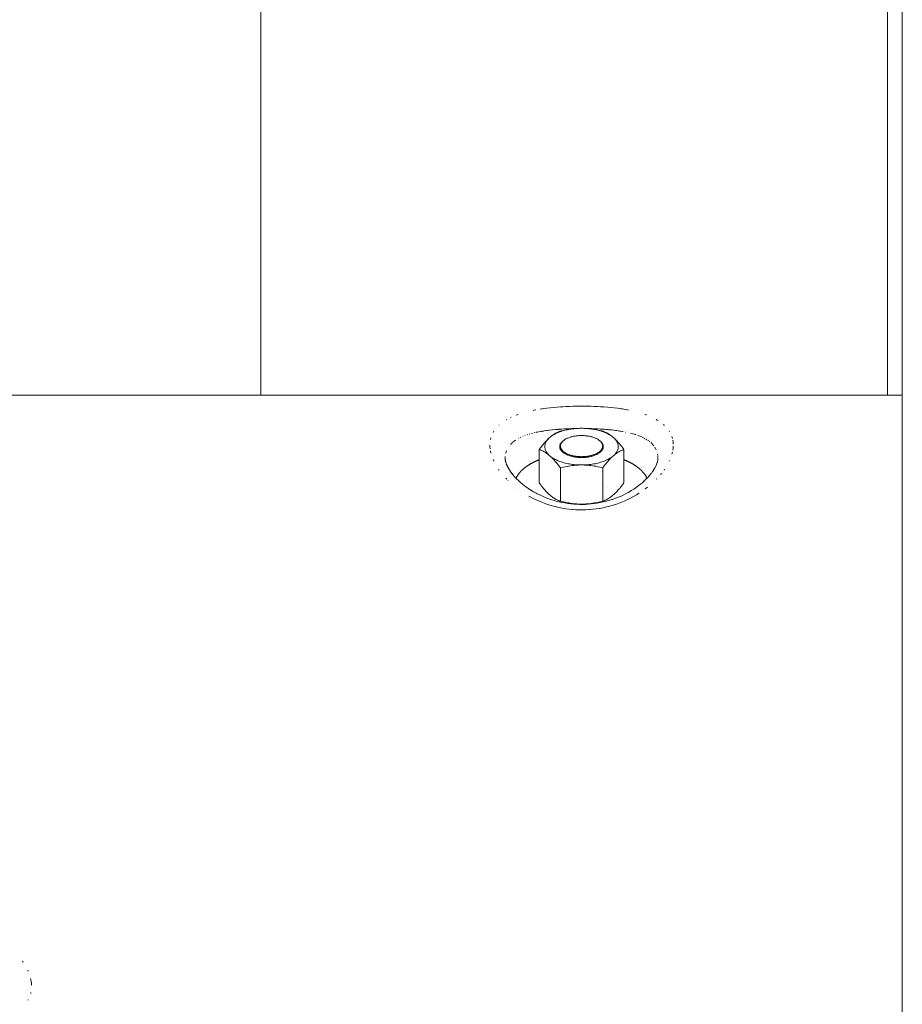
# Model space of a CAD drawing. Units: millimetres. Extents: x -5310 to 5310, y -3800 to 3800.
# Drawn here: x -4979 to -4690, y -95 to 228 of the extents above; entities that cross this region are included whole.
import ezdxf

# ---------------------------------------------------------------- set-up
doc = ezdxf.new("R2010")
doc.units = ezdxf.units.MM
for name, color, linetype, lineweight in [('EF-Swing-Component-Fasteners', 7, 'Continuous', 5), ('EF-Swing-Component-Frame-Beam-Timber', 7, 'Continuous', 5), ('EF-Swing-Component-Frame-Leg-Timber', 7, 'Continuous', 5), ('None', 7, 'Continuous', 5)]:
    doc.layers.add(name, color=color, linetype=linetype, lineweight=lineweight)

# ---------------------------------------------------------------- blocks, each defined once
blk = doc.blocks.new('Group')
at = {"layer": 'EF-Swing-Component-Fasteners', "color": 7, "linetype": 'Continuous', "lineweight": 5, "transparency": 33554687}
for p, q in [((-4802.13, 88.09), (-4802.12, 88.25)), ((-4802.13, 88.09), (-4802.12, 87.94)), ((-4802.12, 87.94), (-4802.1, 87.78)), ((-4802.1, 87.78), (-4802.06, 87.63)), ((-4802.06, 88.56), (-4802.02, 88.71)), ((-4802.06, 87.63), (-4802.02, 87.47)), ((-4802.02, 88.71), (-4801.96, 88.86)), ((-4801.96, 88.86), (-4801.88, 89.02)), ((-4801.88, 89.02), (-4801.8, 89.16)), ((-4801.8, 89.16), (-4801.7, 89.31)), ((-4801.46, 89.6), (-4801.32, 89.74)), ((-4801.01, 90.01), (-4800.84, 90.14)), ((-4788.3, 89.31), (-4788.2, 89.16)), ((-4788.12, 87.17), (-4788.04, 87.32)), ((-4788.04, 87.32), (-4787.98, 87.47)), ((-4787.94, 88.56), (-4787.9, 88.4)), ((-4787.9, 88.4), (-4787.88, 88.25)), ((-4787.9, 87.78), (-4787.88, 87.94)), ((-4787.88, 88.25), (-4787.87, 88.09)), ((-4787.88, 87.94), (-4787.87, 88.09)), ((-4783.12, 88.97), (-4783.05, 88.72)), ((-4783.05, 88.72), (-4783.01, 88.47)), ((-4783.05, 87.46), (-4783.01, 87.72)), ((-4783.01, 87.72), (-4782.99, 87.97)), ((-4801.58, 86.73), (-4801.46, 86.59)), ((-4801.32, 86.45), (-4801.17, 86.31)), ((-4794.69, 84.53), (-4794.38, 84.54)), ((-4788.54, 86.59), (-4788.42, 86.73)), ((-4788.42, 86.73), (-4788.3, 86.88)), ((-4783.74, 86), (-4783.58, 86.23)), ((-4795.7, 83.35), (-4795.7, 83.35)), ((-4795.7, 83.35), (-4795.7, 83.35)), ((-4787.03, 74.94), (-4787.03, 74.94)), ((-4786.44, 74.75), (-4786.44, 74.76)), ((-4786.93, 73.76), (-4786.93, 73.76))]:
    blk.add_line(p, q, dxfattribs=at)
at = {"layer": 'EF-Swing-Component-Fasteners', "color": 7, "linetype": 'Continuous', "lineweight": 5, "transparency": 33554687, "flags": 128}
for points in [[(-4807.01, 88.22), (-4807.01, 87.97), (-4806.99, 87.72), (-4806.95, 87.46), (-4806.88, 87.21), (-4806.8, 86.97), (-4806.69, 86.72), (-4806.57, 86.48), (-4806.42, 86.23), (-4806.26, 86), (-4806.07, 85.76), (-4805.87, 85.53), (-4805.67, 85.34), (-4805.89, 85.51), (-4806.15, 85.71), (-4806.4, 85.89), (-4806.66, 86.07), (-4806.93, 86.24), (-4807.2, 86.4), (-4807.48, 86.56), (-4807.77, 86.7), (-4808.06, 86.85), (-4808.37, 86.98), (-4808.69, 87.11), (-4808.86, 87.17), (-4808.86, 76.21), (-4808.37, 75.56), (-4808.07, 75.17), (-4807.77, 74.79), (-4807.48, 74.44), (-4807.2, 74.12), (-4806.93, 73.81), (-4806.66, 73.52), (-4806.4, 73.24), (-4806.15, 72.98), (-4805.89, 72.74), (-4805.67, 72.53), (-4805.11, 72.05), (-4804.89, 71.87), (-4804.64, 71.68), (-4804.38, 71.49), (-4804.12, 71.31), (-4803.85, 71.15), (-4803.58, 70.98), (-4803.3, 70.83), (-4803.02, 70.68), (-4802.72, 70.54), (-4802.41, 70.41), (-4802.09, 70.27), (-4801.93, 70.21), (-4801.6, 70.13), (-4800.96, 69.98), (-4800.35, 69.86), (-4799.75, 69.74), (-4799.18, 69.64), (-4798.62, 69.55), (-4798.08, 69.48), (-4797.54, 69.42), (-4797.02, 69.37), (-4796.51, 69.33), (-4796, 69.3), (-4795.56, 69.29), (-4794.44, 69.29), (-4794, 69.3), (-4793.49, 69.33), (-4792.98, 69.37), (-4792.46, 69.42), (-4791.92, 69.48), (-4791.38, 69.55), (-4790.82, 69.64), (-4790.25, 69.74), (-4789.66, 69.85), (-4789.04, 69.99), (-4788.4, 70.13), (-4788.07, 70.21), (-4787.91, 70.28), (-4787.59, 70.4), (-4787.28, 70.54), (-4786.98, 70.68), (-4786.7, 70.83), (-4786.42, 70.98), (-4786.15, 71.15), (-4785.88, 71.31), (-4785.62, 71.49), (-4785.36, 71.68), (-4785.11, 71.87), (-4784.89, 72.05), (-4784.33, 72.53), (-4784.11, 72.74), (-4783.85, 72.98), (-4783.6, 73.24), (-4783.34, 73.52), (-4783.07, 73.81), (-4782.8, 74.12), (-4782.52, 74.44), (-4782.23, 74.8), (-4781.94, 75.16), (-4781.31, 75.99), (-4781.14, 76.21), (-4781.14, 87.17), (-4781.31, 87.4), (-4781.63, 87.81), (-4781.94, 88.22), (-4782.23, 88.58), (-4782.52, 88.94), (-4782.8, 89.27), (-4783.07, 89.57), (-4783.34, 89.86), (-4783.6, 90.14), (-4783.85, 90.4), (-4784.11, 90.65), (-4784.33, 90.85), (-4784.89, 91.34), (-4785.13, 91.52), (-4785.43, 91.72), (-4785.74, 91.92), (-4786.07, 92.11), (-4786.41, 92.29), (-4786.77, 92.47), (-4787.15, 92.64), (-4787.54, 92.8), (-4787.94, 92.95), (-4788.35, 93.1), (-4788.78, 93.23), (-4789.21, 93.36), (-4789.66, 93.47), (-4790.12, 93.58), (-4790.58, 93.68), (-4791.05, 93.77), (-4791.53, 93.84), (-4792.02, 93.91), (-4792.51, 93.97), (-4793, 94.02), (-4793.5, 94.05), (-4794, 94.08), (-4794.44, 94.09), (-4795.56, 94.09), (-4796, 94.08), (-4796.5, 94.05), (-4797, 94.02), (-4797.49, 93.97), (-4797.98, 93.91), (-4798.47, 93.84), (-4798.95, 93.77), (-4799.42, 93.68), (-4799.88, 93.58), (-4800.34, 93.47), (-4800.79, 93.36), (-4801.22, 93.23), (-4801.65, 93.1), (-4802.06, 92.95), (-4802.46, 92.8), (-4802.85, 92.64), (-4803.23, 92.47), (-4803.59, 92.29), (-4803.93, 92.11), (-4804.26, 91.92), (-4804.57, 91.72), (-4804.87, 91.52), (-4805.11, 91.34), (-4805.67, 90.85), (-4805.89, 90.65), (-4806.15, 90.4), (-4806.4, 90.14), (-4806.66, 89.86), (-4806.93, 89.57), (-4807.2, 89.27), (-4807.48, 88.94), (-4807.77, 88.59), (-4808.37, 87.82), (-4808.86, 87.17), (-4808.69, 87.11), (-4808.37, 86.98), (-4808.06, 86.85), (-4807.77, 86.7), (-4807.48, 86.56), (-4807.2, 86.4), (-4806.93, 86.24), (-4806.66, 86.07), (-4806.4, 85.89), (-4806.15, 85.71), (-4805.89, 85.51), (-4805.67, 85.34), (-4805.11, 84.85), (-4804.89, 84.65), (-4804.64, 84.4), (-4804.38, 84.14), (-4804.12, 83.86), (-4803.85, 83.57), (-4803.58, 83.27), (-4803.3, 82.94), (-4803.02, 82.59), (-4802.72, 82.21), (-4802.41, 81.82), (-4802.72, 82.21), (-4803.02, 82.59), (-4803.3, 82.94), (-4803.58, 83.27), (-4803.85, 83.57), (-4804.12, 83.86), (-4804.38, 84.14), (-4804.64, 84.4), (-4804.89, 84.65), (-4805.11, 84.85), (-4804.87, 84.67), (-4804.57, 84.46), (-4804.26, 84.27), (-4803.93, 84.08), (-4803.59, 83.89), (-4803.23, 83.72), (-4802.85, 83.55), (-4802.46, 83.39), (-4802.06, 83.23), (-4801.65, 83.09), (-4801.22, 82.96), (-4800.79, 82.83), (-4800.34, 82.71), (-4799.88, 82.61), (-4799.42, 82.51), (-4798.95, 82.42), (-4798.47, 82.34), (-4797.98, 82.27), (-4797.49, 82.22), (-4797, 82.17), (-4796.5, 82.13), (-4796, 82.11), (-4795.56, 82.09), (-4796, 82.08), (-4796.51, 82.05), (-4797.02, 82.02), (-4797.54, 81.97), (-4798.08, 81.91), (-4798.62, 81.83), (-4799.18, 81.75), (-4799.75, 81.64), (-4800.34, 81.53), (-4800.96, 81.39), (-4801.6, 81.25), (-4801.93, 81.17), (-4801.93, 70.21)], [(-4796, 94.08), (-4796.5, 94.05), (-4797, 94.02), (-4797.49, 93.97), (-4797.98, 93.91), (-4798.47, 93.84), (-4798.95, 93.77), (-4799.42, 93.68), (-4799.88, 93.58), (-4800.34, 93.47), (-4800.79, 93.36), (-4801.22, 93.23), (-4801.65, 93.1), (-4802.06, 92.95), (-4802.46, 92.8), (-4802.85, 92.64), (-4803.23, 92.47), (-4803.59, 92.29), (-4803.93, 92.11), (-4804.26, 91.92), (-4804.57, 91.72), (-4804.87, 91.52), (-4805.11, 91.34), (-4804.89, 91.51), (-4804.64, 91.71), (-4804.38, 91.89), (-4804.12, 92.07), (-4803.85, 92.24), (-4803.58, 92.4), (-4803.3, 92.56), (-4803.02, 92.7), (-4802.72, 92.85), (-4802.41, 92.98), (-4802.09, 93.11), (-4801.93, 93.17), (-4801.6, 93.25), (-4800.96, 93.4), (-4800.35, 93.53), (-4799.75, 93.65), (-4799.18, 93.75), (-4798.62, 93.83), (-4798.08, 93.91), (-4797.54, 93.97), (-4797.02, 94.02), (-4796.51, 94.05), (-4796, 94.08), (-4796, 94.08), (-4795.56, 94.09)], [(-4794.44, 94.09), (-4794, 94.08), (-4793.5, 94.05), (-4793, 94.02), (-4792.51, 93.97), (-4792.02, 93.91), (-4791.53, 93.84), (-4791.05, 93.77), (-4790.58, 93.68), (-4790.12, 93.58), (-4789.66, 93.47), (-4789.21, 93.36), (-4788.78, 93.23), (-4788.35, 93.1), (-4787.94, 92.95), (-4787.54, 92.8), (-4787.15, 92.64), (-4786.77, 92.47), (-4786.41, 92.29), (-4786.07, 92.11), (-4785.74, 91.92), (-4785.43, 91.72), (-4785.13, 91.52), (-4784.89, 91.34), (-4785.11, 91.51), (-4785.36, 91.71), (-4785.62, 91.89), (-4785.88, 92.07), (-4786.15, 92.24), (-4786.42, 92.4), (-4786.7, 92.56), (-4786.98, 92.7), (-4787.28, 92.84), (-4787.59, 92.98), (-4787.91, 93.11), (-4788.07, 93.17), (-4788.4, 93.25), (-4789.04, 93.39), (-4789.66, 93.53), (-4790.25, 93.64), (-4790.82, 93.75), (-4791.38, 93.83), (-4791.92, 93.91), (-4792.46, 93.97), (-4792.98, 94.02), (-4793.49, 94.05), (-4794, 94.08), (-4794, 94.08)], [(-4807.01, 88.22), (-4806.99, 88.47), (-4806.95, 88.72), (-4806.88, 88.97), (-4806.8, 89.22), (-4806.69, 89.47), (-4806.57, 89.71), (-4806.42, 89.95), (-4806.26, 90.19), (-4806.07, 90.42), (-4805.87, 90.65), (-4805.67, 90.85), (-4805.87, 90.65), (-4806.07, 90.42)], [(-4801.39, 89.6), (-4801.27, 89.73), (-4801.14, 89.87), (-4800.99, 90), (-4800.83, 90.13), (-4800.67, 90.26), (-4800.49, 90.38), (-4800.3, 90.5), (-4800.1, 90.61), (-4799.89, 90.72), (-4799.67, 90.82), (-4799.45, 90.92), (-4799.21, 91.02), (-4798.97, 91.11), (-4798.72, 91.19), (-4798.46, 91.27), (-4798.19, 91.34), (-4797.92, 91.41), (-4797.65, 91.47), (-4797.37, 91.52), (-4797.08, 91.57), (-4796.79, 91.61), (-4796.5, 91.65), (-4796.2, 91.68), (-4795.9, 91.7), (-4795.6, 91.72), (-4795.3, 91.73), (-4795, 91.73), (-4794.7, 91.73), (-4794.4, 91.72), (-4794.1, 91.7), (-4793.8, 91.68), (-4793.5, 91.65), (-4793.21, 91.61), (-4792.92, 91.57), (-4792.63, 91.52), (-4792.35, 91.47), (-4792.08, 91.41), (-4791.81, 91.34), (-4791.54, 91.27), (-4791.28, 91.19), (-4791.03, 91.11), (-4790.79, 91.02), (-4790.55, 90.92), (-4790.33, 90.82), (-4790.11, 90.72), (-4789.9, 90.61), (-4789.7, 90.5), (-4789.51, 90.38), (-4789.33, 90.26), (-4789.17, 90.13), (-4789.01, 90), (-4788.86, 89.87), (-4788.73, 89.73), (-4788.61, 89.6), (-4788.5, 89.46), (-4788.4, 89.31)], [(-4783.74, 90.19), (-4783.93, 90.42), (-4784.13, 90.65), (-4784.33, 90.85), (-4784.13, 90.65), (-4783.93, 90.42), (-4783.74, 90.19), (-4783.58, 89.95)], [(-4802.12, 88.25), (-4802.1, 88.4), (-4802.06, 88.56)], [(-4802.02, 87.47), (-4801.96, 87.32), (-4801.88, 87.17)], [(-4801.89, 87.97), (-4801.91, 88.12), (-4801.92, 88.27), (-4801.91, 88.42), (-4801.89, 88.57), (-4801.86, 88.72), (-4801.81, 88.87), (-4801.75, 89.02)], [(-4801.89, 87.97), (-4801.86, 87.82), (-4801.81, 87.67), (-4801.75, 87.52), (-4801.68, 87.38), (-4801.6, 87.23), (-4801.5, 87.09), (-4801.39, 86.95), (-4801.27, 86.81), (-4801.14, 86.68), (-4800.99, 86.54), (-4800.83, 86.41), (-4800.67, 86.29), (-4800.49, 86.17), (-4800.3, 86.05), (-4800.1, 85.94), (-4799.89, 85.83), (-4799.67, 85.72), (-4799.45, 85.62), (-4799.21, 85.53), (-4798.97, 85.44), (-4798.72, 85.36), (-4798.46, 85.28), (-4798.19, 85.21), (-4797.92, 85.14), (-4797.65, 85.08), (-4797.37, 85.02), (-4797.08, 84.97), (-4796.79, 84.93), (-4796.5, 84.9), (-4796.2, 84.87), (-4795.9, 84.84), (-4795.6, 84.83), (-4795.3, 84.82), (-4795, 84.81), (-4794.7, 84.82), (-4794.4, 84.83), (-4794.1, 84.84), (-4793.8, 84.87), (-4793.5, 84.9), (-4793.21, 84.93), (-4792.92, 84.97), (-4792.63, 85.02), (-4792.35, 85.08), (-4792.08, 85.14), (-4791.81, 85.21), (-4791.54, 85.28), (-4791.28, 85.36), (-4791.03, 85.44), (-4790.79, 85.53), (-4790.55, 85.62), (-4790.33, 85.72), (-4790.11, 85.83), (-4789.9, 85.94), (-4789.7, 86.05), (-4789.51, 86.17), (-4789.33, 86.29), (-4789.17, 86.41), (-4789.01, 86.54), (-4788.86, 86.68), (-4788.73, 86.81), (-4788.61, 86.95), (-4788.5, 87.09), (-4788.4, 87.23), (-4788.32, 87.38), (-4788.25, 87.52), (-4788.19, 87.67), (-4788.14, 87.82), (-4788.11, 87.97), (-4788.09, 88.12), (-4788.08, 88.27), (-4788.09, 88.42), (-4788.11, 88.57)], [(-4801.88, 87.17), (-4801.8, 87.02), (-4801.7, 86.88)], [(-4801.75, 89.02), (-4801.68, 89.17), (-4801.6, 89.31), (-4801.5, 89.46)], [(-4801.7, 89.31), (-4801.58, 89.46), (-4801.5, 89.56), (-4801.46, 89.6)], [(-4801.5, 89.46), (-4801.39, 89.6), (-4801.27, 89.73), (-4801.14, 89.87), (-4800.99, 90), (-4800.83, 90.13), (-4800.67, 90.26), (-4800.84, 90.14)], [(-4801.5, 87.09), (-4801.39, 86.95), (-4801.27, 86.81), (-4801.14, 86.68), (-4800.99, 86.54), (-4800.83, 86.41), (-4800.67, 86.29), (-4800.49, 86.17), (-4800.3, 86.05), (-4800.1, 85.94), (-4799.89, 85.83), (-4799.67, 85.72), (-4799.45, 85.62), (-4799.21, 85.53), (-4798.97, 85.44), (-4798.72, 85.36), (-4798.46, 85.28), (-4798.19, 85.21), (-4797.92, 85.14), (-4797.65, 85.08), (-4797.37, 85.02), (-4797.08, 84.97), (-4796.79, 84.93), (-4796.5, 84.9), (-4796.2, 84.87), (-4795.9, 84.84), (-4795.6, 84.83), (-4795.3, 84.82), (-4795, 84.81), (-4794.7, 84.82), (-4794.4, 84.83), (-4794.1, 84.84), (-4793.8, 84.87), (-4793.5, 84.9), (-4793.21, 84.93), (-4792.92, 84.97), (-4792.63, 85.02), (-4792.35, 85.08), (-4792.08, 85.14), (-4791.81, 85.21), (-4791.54, 85.28), (-4791.28, 85.36), (-4791.03, 85.44), (-4790.79, 85.53), (-4790.55, 85.62), (-4790.33, 85.72), (-4790.11, 85.83), (-4789.9, 85.94), (-4789.7, 86.05), (-4789.51, 86.17), (-4789.33, 86.29), (-4789.17, 86.41), (-4789.01, 86.54), (-4788.86, 86.68), (-4788.73, 86.81), (-4788.61, 86.95)], [(-4801.32, 89.74), (-4801.17, 89.87), (-4801.09, 89.94), (-4801.01, 90.01)], [(-4788.5, 89.46), (-4788.61, 89.6), (-4788.73, 89.73), (-4788.86, 89.87), (-4789.01, 90), (-4789.17, 90.13), (-4789.33, 90.26), (-4789.16, 90.14), (-4789.14, 90.12), (-4789.02, 90.03), (-4788.99, 90.01)], [(-4788.99, 90.01), (-4788.9, 89.93), (-4788.83, 89.87), (-4788.79, 89.84), (-4788.69, 89.75), (-4788.68, 89.74)], [(-4788.68, 89.74), (-4788.6, 89.66), (-4788.56, 89.61), (-4788.54, 89.6)], [(-4788.54, 89.6), (-4788.43, 89.47), (-4788.42, 89.46), (-4788.39, 89.43), (-4788.32, 89.33), (-4788.3, 89.31)], [(-4788.4, 89.31), (-4788.32, 89.17), (-4788.25, 89.02), (-4788.19, 88.87), (-4788.14, 88.72), (-4788.11, 88.57)], [(-4788.3, 86.88), (-4788.2, 87.02), (-4788.12, 87.17)], [(-4788.2, 89.16), (-4788.12, 89.02), (-4788.04, 88.86)], [(-4788.07, 70.21), (-4788.07, 81.17), (-4787.91, 81.4), (-4787.28, 82.22), (-4786.98, 82.58), (-4786.7, 82.94), (-4786.42, 83.27), (-4786.15, 83.57), (-4785.88, 83.86), (-4785.62, 84.14), (-4785.36, 84.4), (-4785.11, 84.65), (-4784.89, 84.85), (-4784.33, 85.34), (-4784.11, 85.51), (-4783.85, 85.71), (-4783.6, 85.89), (-4783.34, 86.07), (-4783.07, 86.24), (-4782.8, 86.4), (-4782.52, 86.56), (-4782.23, 86.7), (-4781.93, 86.84), (-4781.63, 86.98), (-4781.31, 87.11), (-4781.14, 87.17), (-4781.31, 87.11), (-4781.63, 86.98), (-4781.93, 86.84), (-4782.23, 86.7), (-4782.52, 86.56), (-4782.8, 86.4), (-4783.07, 86.24), (-4783.34, 86.07), (-4783.6, 85.89), (-4783.85, 85.71), (-4784.11, 85.51), (-4784.33, 85.34), (-4784.13, 85.53), (-4783.93, 85.76), (-4783.74, 86)], [(-4788.04, 88.86), (-4787.98, 88.71), (-4787.94, 88.56)], [(-4787.98, 87.47), (-4787.94, 87.63), (-4787.9, 87.78)], [(-4783.58, 89.95), (-4783.43, 89.71), (-4783.31, 89.47), (-4783.2, 89.22), (-4783.12, 88.97)], [(-4783.58, 86.23), (-4783.43, 86.48), (-4783.31, 86.72), (-4783.2, 86.97), (-4783.12, 87.21), (-4783.05, 87.46)], [(-4783.01, 88.47), (-4782.99, 88.22), (-4782.99, 87.97)], [(-4816.44, 77.75), (-4816.44, 77.76), (-4816.4, 77.82), (-4816.37, 77.89), (-4816.34, 77.96), (-4816.31, 78.02), (-4816.27, 78.09), (-4816.24, 78.15), (-4816.2, 78.22), (-4816.17, 78.28), (-4816.13, 78.35), (-4816.09, 78.41), (-4816.05, 78.48), (-4816.01, 78.54), (-4815.97, 78.6), (-4815.93, 78.67), (-4815.89, 78.73), (-4815.85, 78.8), (-4815.8, 78.86), (-4815.76, 78.93), (-4815.71, 78.99), (-4815.67, 79.05), (-4815.62, 79.12), (-4815.57, 79.18), (-4815.53, 79.24), (-4815.48, 79.3), (-4815.43, 79.37), (-4815.38, 79.43), (-4815.33, 79.49), (-4815.27, 79.55), (-4815.22, 79.62), (-4815.17, 79.68), (-4815.11, 79.74), (-4815.06, 79.8), (-4815, 79.86), (-4814.95, 79.92), (-4814.89, 79.99), (-4814.83, 80.05), (-4814.77, 80.11), (-4814.71, 80.17), (-4814.65, 80.23), (-4814.59, 80.29), (-4814.53, 80.35), (-4814.47, 80.41), (-4814.4, 80.47), (-4814.34, 80.53), (-4814.27, 80.59), (-4814.21, 80.65), (-4814.14, 80.7), (-4814.08, 80.76), (-4814.01, 80.82), (-4813.94, 80.88), (-4813.87, 80.94), (-4813.8, 81), (-4813.73, 81.05), (-4813.66, 81.11), (-4813.59, 81.17), (-4813.51, 81.22), (-4813.44, 81.28), (-4813.37, 81.34), (-4813.29, 81.39), (-4813.22, 81.45), (-4813.14, 81.51), (-4813.06, 81.56), (-4812.99, 81.62), (-4812.91, 81.67), (-4812.83, 81.73), (-4812.75, 81.78), (-4812.67, 81.84), (-4812.59, 81.89), (-4812.51, 81.94), (-4812.43, 82), (-4812.34, 82.05), (-4812.26, 82.1), (-4812.18, 82.16), (-4812.09, 82.21), (-4812.01, 82.26), (-4811.92, 82.31), (-4811.83, 82.37), (-4811.75, 82.42), (-4811.66, 82.47), (-4811.57, 82.52), (-4811.48, 82.57), (-4811.39, 82.62), (-4811.3, 82.67), (-4811.21, 82.72), (-4811.12, 82.77), (-4811.03, 82.82), (-4810.93, 82.87), (-4810.84, 82.92), (-4810.75, 82.97), (-4810.65, 83.01), (-4810.56, 83.06), (-4810.46, 83.11), (-4810.36, 83.16), (-4810.27, 83.2), (-4810.17, 83.25), (-4810.07, 83.3), (-4809.97, 83.34), (-4809.87, 83.39), (-4809.77, 83.43), (-4809.67, 83.48), (-4809.57, 83.52), (-4809.47, 83.57), (-4809.37, 83.61), (-4809.27, 83.66), (-4809.16, 83.7), (-4809.06, 83.74), (-4808.96, 83.79), (-4808.86, 83.83)], [(-4806.26, 86), (-4806.07, 85.76), (-4805.87, 85.53), (-4805.67, 85.34), (-4805.11, 84.85), (-4804.87, 84.67), (-4804.57, 84.46), (-4804.26, 84.27), (-4803.93, 84.08), (-4803.59, 83.89), (-4803.23, 83.72), (-4802.85, 83.55), (-4802.46, 83.39), (-4802.06, 83.23), (-4801.65, 83.09), (-4801.22, 82.96), (-4800.79, 82.83), (-4800.34, 82.71), (-4799.88, 82.61), (-4799.42, 82.51), (-4798.95, 82.42), (-4798.47, 82.34), (-4797.98, 82.27), (-4797.49, 82.22), (-4797, 82.17), (-4796.5, 82.13), (-4796, 82.11), (-4795.56, 82.09), (-4794.44, 82.09), (-4794, 82.08), (-4793.49, 82.05), (-4792.98, 82.02), (-4792.46, 81.97), (-4791.92, 81.91), (-4791.38, 81.83), (-4790.82, 81.75), (-4790.25, 81.65), (-4789.65, 81.53), (-4789.04, 81.4), (-4788.4, 81.25), (-4788.07, 81.17), (-4788.4, 81.25), (-4789.04, 81.4), (-4789.65, 81.53), (-4790.25, 81.65), (-4790.82, 81.75), (-4791.38, 81.83), (-4791.92, 81.91), (-4792.46, 81.97), (-4792.98, 82.02), (-4793.49, 82.05), (-4794, 82.08), (-4794.44, 82.09), (-4794, 82.11), (-4793.5, 82.13), (-4793, 82.17), (-4792.51, 82.22), (-4792.02, 82.27), (-4791.53, 82.34), (-4791.05, 82.42), (-4790.58, 82.51), (-4790.12, 82.61), (-4789.66, 82.71), (-4789.21, 82.83), (-4788.78, 82.96), (-4788.35, 83.09), (-4787.94, 83.23), (-4787.54, 83.39), (-4787.15, 83.55), (-4786.77, 83.72), (-4786.41, 83.89), (-4786.07, 84.08), (-4785.74, 84.27), (-4785.43, 84.46), (-4785.13, 84.67), (-4784.89, 84.85), (-4784.33, 85.34), (-4784.13, 85.53), (-4783.93, 85.76)], [(-4801.7, 86.88), (-4801.6, 86.76), (-4801.58, 86.73)], [(-4801.46, 86.59), (-4801.44, 86.57), (-4801.32, 86.45)], [(-4801.17, 86.31), (-4801.01, 86.18), (-4800.84, 86.05)], [(-4800.84, 86.05), (-4800.82, 86.04), (-4800.65, 85.92), (-4800.61, 85.9), (-4800.46, 85.8), (-4800.25, 85.69), (-4800.08, 85.59), (-4800.04, 85.57), (-4799.81, 85.47), (-4799.58, 85.36), (-4799.47, 85.32), (-4799.34, 85.27), (-4799.09, 85.18), (-4798.83, 85.09), (-4798.81, 85.08), (-4798.56, 85.01), (-4798.29, 84.93), (-4798.08, 84.88), (-4798.01, 84.86), (-4797.73, 84.8), (-4797.44, 84.75), (-4797.3, 84.72), (-4797.14, 84.7), (-4796.89, 84.66), (-4796.84, 84.65), (-4796.54, 84.62), (-4796.24, 84.59), (-4796.04, 84.57), (-4795.93, 84.56), (-4795.62, 84.54)], [(-4795.62, 84.54), (-4795.6, 84.54), (-4795.31, 84.53), (-4795, 84.53), (-4794.69, 84.53)], [(-4794.44, 82.09), (-4794, 82.11), (-4793.5, 82.13), (-4793, 82.17), (-4792.51, 82.22), (-4792.02, 82.27), (-4791.53, 82.34), (-4791.05, 82.42), (-4790.58, 82.51), (-4790.12, 82.61), (-4789.66, 82.71), (-4789.21, 82.83), (-4788.78, 82.96), (-4788.35, 83.09), (-4787.94, 83.23), (-4787.54, 83.39), (-4787.15, 83.55), (-4786.77, 83.72), (-4786.41, 83.89), (-4786.07, 84.08), (-4785.74, 84.27), (-4785.43, 84.46), (-4785.13, 84.67), (-4784.89, 84.85), (-4785.11, 84.65), (-4785.36, 84.4), (-4785.62, 84.14), (-4785.88, 83.86), (-4786.15, 83.57), (-4786.42, 83.27), (-4786.7, 82.94), (-4786.98, 82.58), (-4787.28, 82.22)], [(-4794.38, 84.54), (-4794.07, 84.56), (-4793.76, 84.59), (-4793.74, 84.59), (-4793.46, 84.62), (-4793.16, 84.65), (-4792.86, 84.7), (-4792.76, 84.71), (-4792.56, 84.75), (-4792.27, 84.8), (-4792.25, 84.81), (-4791.99, 84.86), (-4791.8, 84.91), (-4791.71, 84.93), (-4791.44, 85.01), (-4791.17, 85.09), (-4790.91, 85.18), (-4790.66, 85.27), (-4790.42, 85.36), (-4790.19, 85.47), (-4790.05, 85.53), (-4789.96, 85.57), (-4789.75, 85.69), (-4789.54, 85.8), (-4789.35, 85.92), (-4789.16, 86.05)], [(-4789.16, 86.05), (-4788.99, 86.18), (-4788.83, 86.31)], [(-4788.83, 86.31), (-4788.68, 86.45), (-4788.54, 86.59)], [(-4781.14, 83.83), (-4781.04, 83.79), (-4780.94, 83.74), (-4780.84, 83.7), (-4780.73, 83.66), (-4780.63, 83.61), (-4780.53, 83.57), (-4780.43, 83.52), (-4780.33, 83.48), (-4780.23, 83.43), (-4780.13, 83.39), (-4780.03, 83.34), (-4779.93, 83.3), (-4779.83, 83.25), (-4779.73, 83.2), (-4779.64, 83.16), (-4779.54, 83.11), (-4779.44, 83.06), (-4779.35, 83.01), (-4779.25, 82.97), (-4779.16, 82.92), (-4779.07, 82.87), (-4778.97, 82.82), (-4778.88, 82.77), (-4778.79, 82.72), (-4778.7, 82.67), (-4778.61, 82.62), (-4778.52, 82.57), (-4778.43, 82.52), (-4778.34, 82.47), (-4778.25, 82.42), (-4778.17, 82.37), (-4778.08, 82.31), (-4777.99, 82.26), (-4777.91, 82.21), (-4777.82, 82.16), (-4777.74, 82.1), (-4777.66, 82.05), (-4777.57, 82), (-4777.49, 81.94), (-4777.41, 81.89), (-4777.33, 81.84), (-4777.25, 81.78), (-4777.17, 81.73), (-4777.09, 81.67), (-4777.01, 81.62), (-4776.94, 81.56), (-4776.86, 81.51), (-4776.78, 81.45), (-4776.71, 81.39), (-4776.63, 81.34), (-4776.56, 81.28), (-4776.49, 81.22), (-4776.41, 81.17), (-4776.34, 81.11), (-4776.27, 81.05), (-4776.2, 81), (-4776.13, 80.94), (-4776.06, 80.88), (-4775.99, 80.82), (-4775.92, 80.76), (-4775.86, 80.7), (-4775.79, 80.65), (-4775.73, 80.59), (-4775.66, 80.53), (-4775.6, 80.47), (-4775.53, 80.41), (-4775.47, 80.35), (-4775.41, 80.29), (-4775.35, 80.23), (-4775.29, 80.17), (-4775.23, 80.11), (-4775.17, 80.05), (-4775.11, 79.99), (-4775.05, 79.92), (-4775, 79.86), (-4774.94, 79.8), (-4774.89, 79.74), (-4774.83, 79.68), (-4774.78, 79.62), (-4774.73, 79.55), (-4774.67, 79.49), (-4774.62, 79.43), (-4774.57, 79.37), (-4774.52, 79.3), (-4774.47, 79.24), (-4774.43, 79.18), (-4774.38, 79.12), (-4774.33, 79.05), (-4774.29, 78.99), (-4774.24, 78.93), (-4774.2, 78.86), (-4774.15, 78.8), (-4774.11, 78.73), (-4774.07, 78.67), (-4774.03, 78.6), (-4773.99, 78.54), (-4773.95, 78.48), (-4773.91, 78.41), (-4773.87, 78.35), (-4773.83, 78.28), (-4773.8, 78.22), (-4773.76, 78.15), (-4773.73, 78.09), (-4773.69, 78.02), (-4773.66, 77.96), (-4773.63, 77.89), (-4773.6, 77.82), (-4773.56, 77.76), (-4773.56, 77.75)], [(-4802.41, 81.82), (-4801.93, 81.17), (-4801.6, 81.25), (-4800.96, 81.39), (-4800.34, 81.53), (-4799.75, 81.64), (-4799.18, 81.75), (-4798.62, 81.83), (-4798.08, 81.91), (-4797.54, 81.97), (-4797.02, 82.02), (-4796.51, 82.05), (-4796, 82.08), (-4795.56, 82.09)]]:
    blk.add_lwpolyline(points, dxfattribs=at)
at = {"layer": 'EF-Swing-Component-Frame-Beam-Timber', "color": 7, "linetype": 'Continuous', "lineweight": 5, "transparency": 33554687}
for p, q in [((-5290, 105), (-4690, 105)), ((-4824.81, 90.43), (-4824.68, 90.93)), ((-4823.96, 92.72), (-4823.71, 93.14)), ((-4766.29, 93.14), (-4766.25, 93.07)), ((-4765.45, 91.37), (-4765.27, 90.77)), ((-4771.04, 87.93), (-4770.86, 87.62)), ((-4770.78, 87.5), (-4770.56, 87.05)), ((-4824.82, 86.67), (-4824.68, 86.01)), ((-4823.97, 83.89), (-4823.7, 83.3)), ((-4820, 84.47), (-4819.98, 84.87)), ((-4820, 84.23), (-4820, 84.21)), ((-4820, 84.2), (-4819.96, 83.83)), ((-4820, 84.2), (-4820, 84.2)), ((-4820, 84.18), (-4820, 84.18)), ((-4820, 84.18), (-4820, 84.18)), ((-4820, 84.03), (-4820, 84.03)), ((-4820, 84.02), (-4820, 84.01)), ((-4820, 84.02), (-4820, 84.02)), ((-4770.38, 86.6), (-4770.37, 86.59)), ((-4770.23, 86.11), (-4770.22, 86.07)), ((-4770.12, 85.63), (-4770.04, 85.14)), ((-4770.06, 83.65), (-4770.01, 84.04)), ((-4770.03, 84.94), (-4770.01, 84.64)), ((-4770, 83.93), (-4770, 83.93)), ((-4765.43, 85.61), (-4765.25, 86.31)), ((-4822.18, 80.66), (-4822.01, 80.43)), ((-4819.92, 83.53), (-4819.91, 83.49)), ((-4819.74, 82.81), (-4819.57, 82.35)), ((-4818.82, 80.81), (-4818.48, 80.27)), ((-4771.51, 80.29), (-4771.19, 80.8)), ((-4771.2, 80.78), (-4770.92, 81.28)), ((-4770.93, 81.26), (-4770.68, 81.75)), ((-4770.23, 82.94), (-4770.11, 83.37)), ((-4767.99, 80.43), (-4767.8, 80.7)), ((-4766.3, 83.3), (-4766.18, 83.56)), ((-4772.26, 79.24), (-4771.84, 79.8)), ((-4771.86, 79.77), (-4771.49, 80.31)), ((-4977.98, -80.43), (-4977.78, -80.73)), ((-4976.3, -83.3), (-4976.15, -83.62)), ((-4976.29, -93.13), (-4976.15, -92.9)), ((-4975.32, -90.93), (-4975.25, -90.69))]:
    blk.add_line(p, q, dxfattribs=at)
at = {"layer": 'EF-Swing-Component-Frame-Beam-Timber', "color": 7, "linetype": 'Continuous', "lineweight": 5, "transparency": 33554687, "flags": 128}
for points in [[(-4810.83, 99.98), (-4810.57, 100.03), (-4810, 100.14), (-4810.57, 100.03), (-4810.83, 99.98)], [(-4808.51, 100.4), (-4807.45, 100.56), (-4806.37, 100.7), (-4805.27, 100.83), (-4804.16, 100.95), (-4803.02, 101.05), (-4801.86, 101.13), (-4801.15, 101.18), (-4800.02, 101.24), (-4798.89, 101.29), (-4797.75, 101.33), (-4796.61, 101.35), (-4795.46, 101.36), (-4794.31, 101.36), (-4793.15, 101.35), (-4791.98, 101.32), (-4791.01, 101.29), (-4789.89, 101.24), (-4788.77, 101.17), (-4787.65, 101.1), (-4786.55, 101.01), (-4785.45, 100.91), (-4784.35, 100.79), (-4783.27, 100.66), (-4782.19, 100.51), (-4781.65, 100.42), (-4780.61, 100.25), (-4780, 100.14), (-4779.59, 100.06), (-4780, 100.14), (-4780.61, 100.25), (-4781.65, 100.42), (-4782.19, 100.51), (-4783.27, 100.66), (-4784.35, 100.79), (-4785.45, 100.91), (-4786.55, 101.01), (-4787.65, 101.1), (-4788.77, 101.17), (-4789.89, 101.24), (-4791.01, 101.29), (-4791.98, 101.32), (-4793.15, 101.35), (-4794.31, 101.36), (-4795.46, 101.36), (-4796.61, 101.35), (-4797.75, 101.33), (-4798.89, 101.29), (-4800.02, 101.24), (-4801.15, 101.18), (-4801.86, 101.13), (-4803.02, 101.05), (-4804.16, 100.95), (-4805.27, 100.83), (-4806.37, 100.7), (-4807.45, 100.56), (-4808.51, 100.4)], [(-4819.71, 96.86), (-4819.44, 97.01), (-4819.71, 96.86)], [(-4818.29, 97.62), (-4818, 97.75), (-4818.29, 97.62)], [(-4816.42, 98.41), (-4815.72, 98.67), (-4816.42, 98.41)], [(-4774.29, 98.67), (-4773.96, 98.55), (-4773.71, 98.46), (-4773.96, 98.55), (-4774.29, 98.67)], [(-4769.98, 96.67), (-4770.55, 97.01), (-4769.98, 96.67)], [(-4822.03, 95.15), (-4822.01, 95.16), (-4822.03, 95.15)], [(-4797.01, 94.02), (-4797.18, 94.01), (-4797.3, 94.01), (-4798.24, 93.99), (-4798.26, 93.99), (-4799.18, 93.96), (-4799.34, 93.95), (-4800.12, 93.91), (-4800.41, 93.9), (-4800.72, 93.88), (-4801.47, 93.84), (-4801.68, 93.83), (-4802.52, 93.77), (-4802.63, 93.76), (-4803.55, 93.68), (-4803.56, 93.68), (-4804.48, 93.59), (-4804.57, 93.58), (-4805.38, 93.5), (-4805.56, 93.47), (-4806.26, 93.39), (-4806.54, 93.35), (-4807.12, 93.27), (-4807.5, 93.21), (-4807.97, 93.13), (-4808.2, 93.1), (-4808.43, 93.05), (-4809.04, 92.94), (-4808.43, 93.05), (-4808.2, 93.1), (-4807.97, 93.13), (-4807.5, 93.21), (-4807.12, 93.27), (-4806.54, 93.35), (-4806.26, 93.39), (-4805.56, 93.47), (-4805.38, 93.5), (-4804.57, 93.58), (-4804.48, 93.59), (-4803.56, 93.68), (-4803.55, 93.68), (-4802.63, 93.76), (-4802.52, 93.77), (-4801.68, 93.83), (-4801.47, 93.84), (-4800.72, 93.88), (-4800.41, 93.9), (-4800.12, 93.91), (-4799.34, 93.95), (-4799.18, 93.96), (-4798.26, 93.99), (-4798.24, 93.99), (-4797.3, 94.01), (-4797.18, 94.01), (-4797.01, 94.02)], [(-4792.99, 94.02), (-4792.82, 94.01), (-4792.49, 94.01), (-4791.74, 93.99), (-4791.68, 93.99), (-4790.74, 93.95), (-4790.66, 93.95), (-4789.8, 93.91), (-4789.59, 93.9), (-4788.88, 93.86), (-4788.53, 93.84), (-4787.95, 93.8), (-4787.48, 93.77), (-4787.04, 93.73), (-4786.45, 93.68), (-4786.13, 93.65), (-4785.43, 93.58), (-4785.22, 93.56), (-4784.44, 93.47), (-4784.32, 93.46), (-4783.87, 93.4), (-4783.46, 93.35), (-4783.01, 93.28), (-4782.5, 93.21), (-4782.16, 93.15), (-4781.57, 93.05), (-4781.33, 93.01), (-4781.57, 93.05), (-4782.16, 93.15), (-4782.5, 93.21), (-4783.01, 93.28), (-4783.46, 93.35), (-4783.87, 93.4), (-4784.32, 93.46), (-4784.44, 93.47), (-4785.22, 93.56), (-4785.43, 93.58), (-4786.13, 93.65), (-4786.45, 93.68), (-4787.04, 93.73), (-4787.48, 93.77), (-4787.95, 93.8), (-4788.53, 93.84), (-4788.88, 93.86), (-4789.59, 93.9), (-4789.8, 93.91), (-4790.66, 93.95), (-4790.74, 93.95), (-4791.68, 93.99), (-4791.74, 93.99), (-4792.49, 94.01), (-4792.82, 94.01), (-4792.99, 94.02)], [(-4768.18, 95.34), (-4767.99, 95.16), (-4767.89, 95.08)], [(-4768.18, 95.34), (-4767.99, 95.16), (-4767.89, 95.08)], [(-4815.59, 90.83), (-4815.48, 90.88), (-4815.59, 90.83)], [(-4815.02, 91.12), (-4814.83, 91.2), (-4815.02, 91.12)], [(-4814.17, 91.49), (-4814.15, 91.5), (-4814.17, 91.49)], [(-4813.52, 91.74), (-4813.43, 91.77), (-4813.52, 91.74)], [(-4812.85, 91.98), (-4812.68, 92.03), (-4812.85, 91.98)], [(-4812.15, 92.2), (-4811.89, 92.27), (-4812.15, 92.2)], [(-4811.41, 92.4), (-4811.07, 92.49), (-4811.41, 92.4)], [(-4810.65, 92.6), (-4810.22, 92.7), (-4810.65, 92.6)], [(-4809.86, 92.78), (-4809.34, 92.88), (-4809.86, 92.78)], [(-4780.66, 92.88), (-4780.52, 92.85), (-4780.66, 92.88)], [(-4779.78, 92.7), (-4779.73, 92.68), (-4779.78, 92.7)], [(-4778.93, 92.49), (-4778.2, 92.3), (-4778.93, 92.49)], [(-4777.26, 92.01), (-4777.32, 92.03), (-4777.46, 92.08), (-4778.11, 92.27), (-4777.46, 92.08), (-4777.32, 92.03), (-4777.26, 92.01)], [(-4776.57, 91.78), (-4775.93, 91.53), (-4776.57, 91.78)], [(-4775.85, 91.5), (-4775.31, 91.27), (-4775.85, 91.5)], [(-4775.17, 91.2), (-4774.71, 90.98), (-4775.17, 91.2)], [(-4774.52, 90.88), (-4774.15, 90.69), (-4774.52, 90.88)], [(-4773.62, 90.37), (-4773.92, 90.55), (-4773.62, 90.37)], [(-4825, 88.56), (-4824.98, 88.02), (-4824.92, 87.34)], [(-4818.29, 88.79), (-4818.09, 89), (-4818.29, 88.79)], [(-4817.93, 89.17), (-4817.65, 89.42), (-4817.93, 89.17)], [(-4817.53, 89.53), (-4817.17, 89.81), (-4817.53, 89.53)], [(-4817.09, 89.88), (-4816.65, 90.19), (-4817.09, 89.88)], [(-4773.35, 90.19), (-4773.12, 90.03), (-4773.35, 90.19)], [(-4772.83, 89.81), (-4772.65, 89.68), (-4772.83, 89.81)], [(-4772.34, 89.42), (-4772.02, 89.11), (-4772.34, 89.42)], [(-4771.91, 89), (-4771.66, 88.73), (-4771.91, 89)], [(-4771.51, 88.56), (-4771.33, 88.34), (-4771.51, 88.56)], [(-4765.14, 90.16), (-4765.05, 89.55), (-4765.01, 88.93)], [(-4765.13, 86.98), (-4765.04, 87.64), (-4765, 88.29)], [(-4819.99, 84.12), (-4820, 84.59), (-4820, 84.44)], [(-4819.91, 83.48), (-4819.98, 83.94), (-4819.97, 83.83)], [(-4819.84, 85.84), (-4819.72, 86.31), (-4819.56, 86.77)], [(-4770.02, 83.96), (-4769.99, 84.42), (-4770, 84.28)], [(-4819.83, 83.16), (-4819.95, 83.67), (-4819.83, 83.15)], [(-4819.72, 82.76), (-4819.86, 83.24), (-4819.83, 83.13)], [(-4819.4, 81.93), (-4819.63, 82.49), (-4819.58, 82.36)], [(-4819.16, 81.44), (-4819.45, 82.03), (-4819.39, 81.9)], [(-4818.8, 80.79), (-4819.1, 81.32), (-4819.23, 81.55), (-4819.16, 81.43)], [(-4770.7, 81.71), (-4770.48, 82.21), (-4770.51, 82.13)], [(-4770.51, 82.15), (-4770.31, 82.66), (-4770.36, 82.53)], [(-4770.34, 82.57), (-4770.18, 83.08), (-4770.22, 82.94)], [(-4770.13, 83.31), (-4770.04, 83.79), (-4770.06, 83.65)], [(-4819.83, 77.76), (-4819.49, 77.41), (-4819.83, 77.76)], [(-4818.12, 79.75), (-4818.5, 80.29), (-4818.48, 80.26)], [(-4817.72, 79.21), (-4818.14, 79.77), (-4818.1, 79.72)], [(-4817.27, 78.66), (-4817.75, 79.25), (-4817.68, 79.15)], [(-4816.28, 77.58), (-4816.79, 78.11), (-4817.33, 78.72), (-4817.25, 78.63)], [(-4816.47, 77.77), (-4816.41, 77.82), (-4816.47, 77.77)], [(-4816.29, 77.59), (-4815.68, 76.99), (-4815.66, 76.97)], [(-4774.48, 76.84), (-4773.91, 77.39), (-4773.32, 77.99), (-4773.4, 77.9)], [(-4773.59, 77.82), (-4773.53, 77.77), (-4773.59, 77.82)], [(-4773.39, 77.92), (-4772.85, 78.51), (-4772.93, 78.42)], [(-4772.86, 78.5), (-4772.72, 78.67), (-4772.22, 79.29), (-4772.29, 79.19)], [(-4770.5, 77.41), (-4770.4, 77.52), (-4770.5, 77.41)], [(-4769.12, 78.95), (-4768.87, 79.25), (-4769.12, 78.95)], [(-4819.14, 77.05), (-4819.06, 76.97), (-4819.14, 77.05)], [(-4815.87, 74.25), (-4815.87, 74.25), (-4815.87, 74.25)], [(-4814.38, 75.85), (-4815.02, 76.4), (-4815.69, 77), (-4815.61, 76.92)], [(-4812.98, 74.79), (-4813.69, 75.31), (-4814.41, 75.88), (-4814.33, 75.81)], [(-4811.45, 73.78), (-4812.24, 74.29), (-4813.02, 74.82), (-4812.94, 74.76)], [(-4778.72, 73.68), (-4777.93, 74.18), (-4777.13, 74.72), (-4777.13, 74.72)], [(-4777.14, 74.7), (-4776.44, 75.21), (-4775.71, 75.78), (-4775.8, 75.71)], [(-4775.73, 75.77), (-4775.1, 76.29), (-4774.45, 76.87), (-4774.53, 76.8)], [(-4774.14, 74.25), (-4773.43, 74.78), (-4774.14, 74.25)], [(-4812.21, 71.88), (-4811.81, 71.66), (-4810.82, 71.14), (-4810.4, 70.94), (-4809.82, 70.66), (-4808.8, 70.2), (-4807.77, 69.79), (-4806.73, 69.4), (-4805.68, 69.05), (-4804.61, 68.73), (-4803.54, 68.44), (-4802.41, 68.18), (-4801.3, 67.95), (-4800.19, 67.77), (-4799.08, 67.62), (-4797.98, 67.51), (-4797.73, 67.49), (-4796.87, 67.43), (-4795.77, 67.39), (-4794.66, 67.38), (-4793.56, 67.41), (-4792.46, 67.48), (-4792.26, 67.49), (-4791.31, 67.58), (-4790.17, 67.72), (-4789.04, 67.89), (-4787.93, 68.1), (-4786.83, 68.35), (-4785.73, 68.63), (-4784.65, 68.94), (-4783.59, 69.29), (-4783.26, 69.4), (-4782.16, 69.81), (-4781.08, 70.25), (-4780.03, 70.73), (-4779.6, 70.94), (-4779.01, 71.22), (-4778.02, 71.75), (-4777.05, 72.3), (-4776.11, 72.88), (-4777.05, 72.3), (-4778.02, 71.75), (-4779.01, 71.22), (-4779.6, 70.94), (-4780.03, 70.73), (-4781.08, 70.25), (-4782.16, 69.81), (-4783.26, 69.4), (-4783.59, 69.29), (-4784.65, 68.94), (-4785.73, 68.63), (-4786.83, 68.35), (-4787.93, 68.1), (-4789.04, 67.89), (-4790.17, 67.72), (-4791.31, 67.58), (-4792.26, 67.49), (-4792.46, 67.48), (-4793.56, 67.41), (-4794.66, 67.38), (-4795.77, 67.39), (-4796.87, 67.43), (-4797.73, 67.49), (-4797.98, 67.51), (-4799.08, 67.62), (-4800.19, 67.77), (-4801.3, 67.95), (-4802.41, 68.18), (-4803.54, 68.44), (-4804.61, 68.73), (-4805.68, 69.05), (-4806.73, 69.4), (-4807.77, 69.79), (-4808.8, 70.2), (-4809.82, 70.66), (-4810.4, 70.94), (-4810.82, 71.14), (-4811.81, 71.66), (-4812.21, 71.88)], [(-4808.67, 72.26), (-4809.5, 72.68), (-4809.85, 72.87), (-4810.7, 73.33), (-4811.52, 73.82), (-4811.45, 73.78)], [(-4805.13, 70.83), (-4806.02, 71.15), (-4806.92, 71.49), (-4807.81, 71.87), (-4808.7, 72.28), (-4808.63, 72.25)], [(-4784.88, 70.83), (-4783.92, 71.17), (-4782.98, 71.54), (-4782.06, 71.93), (-4781.16, 72.35)], [(-4781.2, 72.33), (-4780.35, 72.76), (-4779.5, 73.22), (-4778.66, 73.71), (-4778.67, 73.71)], [(-4796.62, 69.21), (-4797.57, 69.28), (-4798.52, 69.37), (-4799.48, 69.49), (-4800.44, 69.64), (-4801.4, 69.83), (-4802.38, 70.04), (-4803.31, 70.28), (-4804.24, 70.55), (-4805.16, 70.84), (-4805.11, 70.82)], [(-4792.8, 69.25), (-4793.75, 69.2), (-4794.71, 69.17), (-4795.67, 69.18), (-4796.62, 69.21), (-4796.61, 69.21)], [(-4792.81, 69.25), (-4791.82, 69.33), (-4790.83, 69.45), (-4789.86, 69.59), (-4788.9, 69.77), (-4787.94, 69.97), (-4786.99, 70.2), (-4786.05, 70.46), (-4785.11, 70.75), (-4784.83, 70.84), (-4784.88, 70.83)], [(-4975.33, -86.01), (-4975.22, -86.47), (-4975.14, -86.88), (-4975.05, -87.54), (-4975.01, -88.2)]]:
    blk.add_lwpolyline(points, dxfattribs=at)
at = {"layer": 'EF-Swing-Component-Frame-Leg-Timber', "color": 7, "linetype": 'Continuous', "lineweight": 5, "transparency": 33554687, "flags": 128}
for points in [[(-4900, 105), (-4900, 1150), (-4899.9, 1155.29), (-4899.6, 1160.57), (-4899.1, 1165.83), (-4898.4, 1171.05), (-4897.51, 1176.24), (-4896.42, 1181.38), (-4895.14, 1186.46), (-4893.67, 1191.47), (-4892.01, 1196.4)], [(-4697.99, 1196.4), (-4696.33, 1191.47), (-4694.86, 1186.46), (-4694.86, 105)], [(-4694.84, 105), (-4694.86, 1186.46), (-4693.58, 1181.38), (-4692.49, 1176.24), (-4691.6, 1171.05), (-4690.9, 1165.83), (-4690.4, 1160.57), (-4690.1, 1155.29), (-4690, 1150), (-4690, 105)], [(-4690, 105), (-4690, -322.5)]]:
    blk.add_lwpolyline(points, dxfattribs=at)

msp = doc.modelspace()

# ---------------------------------------------------------------- block references
at = {"layer": 'None'}
msp.add_blockref('Group', (0, 0), dxfattribs=at)

doc.saveas('drawing.dxf')
